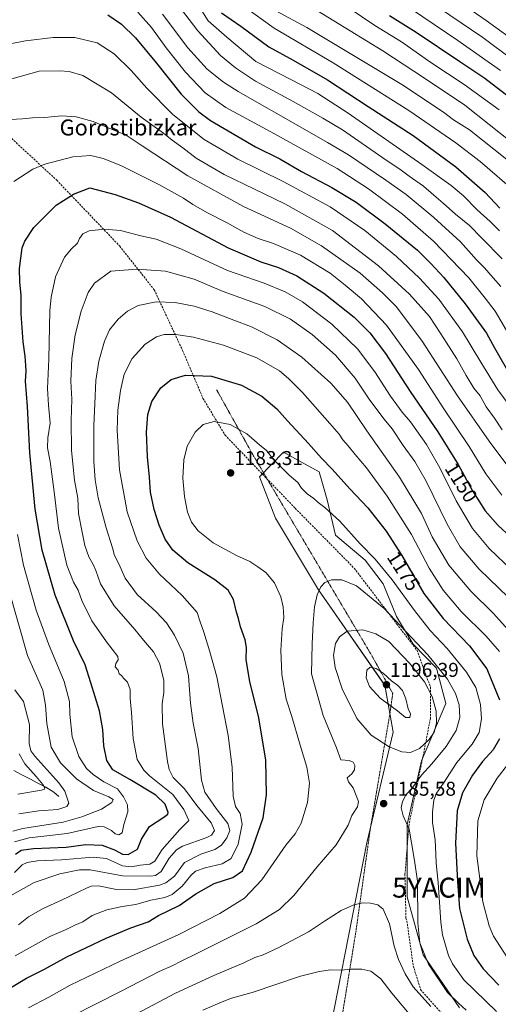
# Model space of a CAD drawing. Units: metres. Extents: x 623877 to 627314, y 4764255 to 4766630.
# Drawn here: x 626349 to 626589, y 4764881 to 4765374 of the extents above; entities that cross this region are included whole.
import ezdxf
from ezdxf.enums import TextEntityAlignment as Align

# ---------------------------------------------------------------- set-up
doc = ezdxf.new("R2010")
doc.units = ezdxf.units.M
doc.header["$MEASUREMENT"] = 0
doc.linetypes.add('TRAZOS', pattern=[0.75, 0.5, -0.25])
doc.linetypes.add('TRAZOSX2', pattern=[1.5, 1, -0.5])
doc.layers.get('0').update_dxf_attribs({"lineweight": 5})
for name, color, linetype, lineweight in [('Alambrada', 19, 'TRAZOS', 0), ('Arbolado forestal CxS', 92, 'Continuous', 0), ('Carátula', 7, 'Continuous', 5), ('Corriente natural lineal', 142, 'Continuous', 13), ('Curva de nivel maestra', 36, 'Continuous', 30), ('Curva de nivel normal', 36, 'Continuous', 0), ('Pastizal CxS', 92, 'Continuous', 0), ('Punto de cota en terreno', 7, 'Continuous', 0), ('Rótulo de curva de nivel directora', 19, 'Continuous', 0), ('Rótulo de punto de cota en terreno', 19, 'Continuous', 0), ('Senda', 19, 'TRAZOSX2', 0), ('Texto cartográfico', 19, 'Continuous', 0), ('Yacimiento arqueológico puntual', 7, 'Continuous', 0)]:
    doc.layers.add(name, color=color, linetype=linetype, lineweight=lineweight)
doc.styles.add('Arial', font='txt', dxfattribs={"height": 0.2})

# ---------------------------------------------------------------- blocks, each defined once
blk = doc.blocks.new('*U151')
at = {"layer": 'Arbolado forestal CxS', "color": 92, "linetype": 'Continuous', "lineweight": 0}
blk.add_polyline3d([(626569.6193, 4764879.2535, 1186.1676), (626551.4157, 4764905.6539, 1184.6493), (626543.3343, 4764934.7583, 1186.3284), (626543.3999, 4764970.9813, 1184.4993), (626550.5217, 4765002.8691, 1185.1635), (626562.7743, 4765031.6609, 1187.1216), (626558.0485, 4765049.3803, 1185.8128), (626546.4257, 4765061.2683, 1186.5309), (626537.9499, 4765075.1145, 1184.6928), (626531.3379, 4765091.5317, 1182.3424), (626522.2563, 4765103.4609, 1181.5948), (626507.4485, 4765115.9351, 1181.7728), (626503.3577, 4765133.6633, 1179.3568), (626499.3269, 4765147.5805, 1177.0743), (626490.3871, 4765152.5035, 1177.9912), (626482.6069, 4765156.7877, 1178.5304), (626481.3831, 4765157.4617, 1178.6528), (626469.5057, 4765145.1989, 1182.2655), (626477.4573, 4765124.3539, 1183.1882), (626498.9869, 4765088.4743, 1185.7733), (626532.1371, 4765040.7057, 1196.0703), (626536.3189, 4765017.2593, 1191.6625), (626523.2157, 4764961.7635, 1187.5332), (626499.6903, 4764841.9165, 1211.0713)], dxfattribs=at)
blk = doc.blocks.new('*U167')
at = {"layer": 'Curva de nivel normal', "color": 36, "linetype": 'Continuous', "lineweight": 0}
blk.add_polyline3d([(626404.7, 4764874.51, 1190), (626427.36, 4764886.6, 1190), (626446.49, 4764895.42, 1190), (626461.54, 4764901.69, 1190), (626467.16, 4764904.43, 1190), (626471.31, 4764905.76, 1190), (626479.06, 4764909.37, 1190), (626493.97, 4764917.31, 1190), (626501.94, 4764922.57, 1190), (626510.36, 4764927.92, 1190), (626516.7, 4764930.84, 1190), (626521.03, 4764931.71, 1190), (626525.03, 4764931.58, 1190), (626528.7, 4764930.72, 1190), (626531.33, 4764928.56, 1190), (626534.56, 4764921.26, 1190), (626536.92, 4764910.01, 1190), (626538.99, 4764903.38, 1190), (626542.44, 4764896.15, 1190), (626546.38, 4764889.76, 1190), (626555.27, 4764879.81, 1190)], dxfattribs=at)
blk = doc.blocks.new('*U170')
at = {"layer": 'Curva de nivel normal', "color": 36, "linetype": 'Continuous', "lineweight": 0}
blk.add_polyline3d([(626344.37, 4764935.12, 1160), (626356.66, 4764941.94, 1160), (626369.42, 4764946.36, 1160), (626379.3, 4764948.26, 1160), (626384.61, 4764948.36, 1160), (626400.89, 4764945.35, 1160), (626414.85, 4764945.06, 1160), (626417.38, 4764945.5, 1160), (626420.18, 4764947.49, 1160), (626424.18, 4764954.08, 1160), (626427.93, 4764958.32, 1160), (626430.94, 4764960.1, 1160), (626443.06, 4764964.42, 1160), (626445.36, 4764965.73, 1160), (626446.87, 4764968.08, 1160), (626445.19, 4764971.82, 1160), (626438.09, 4764980.54, 1160), (626431.83, 4764988.87, 1160), (626426.18, 4764994.56, 1160), (626424.14, 4764998.61, 1160), (626423.34, 4765002.51, 1160), (626420.87, 4765021.41, 1160), (626420.67, 4765031.5, 1160), (626421.58, 4765037.14, 1160), (626421.49, 4765043.25, 1160), (626419.44, 4765051.75, 1160), (626416.35, 4765057.45, 1160), (626411.4, 4765063.26, 1160), (626407.05, 4765068.62, 1160), (626396.74, 4765080.48, 1160), (626389.87, 4765091.56, 1160), (626387.47, 4765098.16, 1160), (626386.01, 4765101.55, 1160), (626383.92, 4765105.02, 1160), (626381.91, 4765110.79, 1160), (626380.69, 4765117.39, 1160), (626378.74, 4765126.77, 1160), (626378.47, 4765134.5, 1160), (626376.8, 4765143.5, 1160), (626375.3, 4765158.34, 1160), (626375.11, 4765173.4, 1160), (626375.44, 4765184.07, 1160), (626375.03, 4765193.07, 1160), (626375.4, 4765204.37, 1160), (626377.2, 4765216.29, 1160), (626380.07, 4765228.04, 1160), (626383.72, 4765237.4, 1160), (626386.88, 4765242.17, 1160), (626395.04, 4765248.12, 1160), (626408.06, 4765249.21, 1160), (626422.44, 4765248.21, 1160), (626436.79, 4765244.16, 1160), (626451.3, 4765238, 1160), (626472.04, 4765230.41, 1160), (626485, 4765224.04, 1160), (626495.79, 4765216.35, 1160), (626507.48, 4765206.14, 1160), (626517.28, 4765194.59, 1160), (626524.6, 4765183.51, 1160), (626531.86, 4765173.95, 1160), (626535.81, 4765169.19, 1160), (626541.32, 4765160.9, 1160), (626547.26, 4765152.85, 1160), (626552.83, 4765142.95, 1160), (626563.36, 4765121.44, 1160), (626569.88, 4765110.11, 1160), (626579.42, 4765098.87, 1160), (626594.02, 4765084.72, 1160)], dxfattribs=at)
blk = doc.blocks.new('*U178')
at = {"layer": 'Curva de nivel normal', "color": 36, "linetype": 'Continuous', "lineweight": 0}
blk.add_polyline3d([(626441.1, 4764878, 1195), (626450.7, 4764882.16, 1195), (626455.36, 4764884.06, 1195), (626465.7, 4764886.84, 1195), (626490.03, 4764894.98, 1195), (626499.38, 4764897.32, 1195), (626504.97, 4764898.14, 1195), (626510.28, 4764898.04, 1195), (626515.26, 4764898.52, 1195), (626520.7, 4764898.49, 1195), (626525.22, 4764897.5, 1195), (626530.12, 4764893.78, 1195), (626535.67, 4764886.51, 1195), (626546.84, 4764873.21, 1195)], dxfattribs=at)
blk = doc.blocks.new('5PATER')
at = {"layer": 'Carátula', "linetype": 'Continuous', "lineweight": 5}
h = blk.add_hatch(color=250, dxfattribs=at)
edge = h.paths.add_edge_path()
edge.add_ellipse((0, 0.01), major_axis=(-1.33, -1.34), ratio=0.999422, start_angle=0, end_angle=360)
blk = doc.blocks.new('*U233')
at = {"layer": 'Alambrada', "color": 19, "linetype": 'TRAZOS', "lineweight": 0}
blk.add_polyline3d([(626503.4601, 4764830.3901, 1213.1938), (626513.4601, 4764891.2901, 1196.3896), (626517.6901, 4764917.3301, 1191.8891), (626524.8701, 4764968.5601, 1186.4242), (626535.1001, 4765028.9101, 1194.577), (626536.1201, 4765036.7201, 1195.4569), (626525.5501, 4765055.7601, 1192.9609), (626500.1801, 4765098.5701, 1183.9559), (626466.0501, 4765156.3001, 1181.1391), (626447.9601, 4765188.7601, 1176.3216)], dxfattribs=at)
blk = doc.blocks.new('5YACIM')
blk.add_text('5YACIM', height=10).set_placement((0, 0), align=Align.MIDDLE_CENTER)

msp = doc.modelspace()

# ---------------------------------------------------------------- linework, layer by layer
at = {"layer": 'Arbolado forestal CxS', "color": 92, "linetype": 'Continuous', "lineweight": 0}
msp.add_polyline3d([(626569.62, 4764879.25, 1186.17), (626551.42, 4764905.65, 1184.65), (626543.33, 4764934.76, 1186.33), (626543.4, 4764970.98, 1184.5), (626550.52, 4765002.87, 1185.16), (626562.77, 4765031.66, 1187.12), (626558.05, 4765049.38, 1185.81), (626546.43, 4765061.27, 1186.53), (626537.95, 4765075.11, 1184.69), (626531.34, 4765091.53, 1182.34), (626522.26, 4765103.46, 1181.59), (626507.45, 4765115.94, 1181.77), (626503.36, 4765133.66, 1179.36), (626499.33, 4765147.58, 1177.07), (626490.39, 4765152.5, 1177.99), (626482.61, 4765156.79, 1178.53), (626481.38, 4765157.46, 1178.65), (626469.51, 4765145.2, 1182.27), (626477.46, 4765124.35, 1183.19), (626498.99, 4765088.47, 1185.77), (626532.14, 4765040.71, 1196.07), (626536.32, 4765017.26, 1191.66), (626523.22, 4764961.76, 1187.53), (626499.69, 4764841.92, 1211.07)], dxfattribs=at)
at = {"layer": 'Corriente natural lineal', "color": 142, "linetype": 'Continuous', "lineweight": 13}
msp.add_polyline3d([(626369, 4764985, 1132.37), (626366.51, 4764987.2, 1131.78), (626362.51, 4764989.68, 1131.9), (626358.49, 4764991.76, 1130.51), (626354.48, 4764993.84, 1128.05), (626350.47, 4764995.92, 1126.51), (626346.45, 4764997.99, 1124.79)], dxfattribs=at)
at = {"layer": 'Curva de nivel maestra', "color": 36, "linetype": 'Continuous', "lineweight": 30}
for points in [[(626393.57, 4765376.59, 1125), (626400.39, 4765371.84, 1125), (626407.32, 4765365.08, 1125), (626417.91, 4765352.37, 1125), (626430.28, 4765336.79, 1125), (626439.07, 4765328.01, 1125), (626444.96, 4765323.6, 1125), (626467.5, 4765310.34, 1125), (626479.67, 4765304.36, 1125), (626490.52, 4765298.1, 1125), (626505.72, 4765290.11, 1125), (626517.76, 4765282.66, 1125), (626532.34, 4765271.87, 1125), (626548.54, 4765258.58, 1125), (626555.2, 4765251.91, 1125), (626561.72, 4765244.89, 1125), (626572.46, 4765231.71, 1125), (626583.02, 4765217.11, 1125), (626587.12, 4765209.74, 1125), (626595.6, 4765194.94, 1125)], [(626450.43, 4765377.48, 1100), (626460.03, 4765370.89, 1100), (626474.03, 4765360.43, 1100), (626486.36, 4765353.88, 1100), (626503.4, 4765343.99, 1100), (626523.76, 4765330.58, 1100), (626546.36, 4765316, 1100), (626567.78, 4765300.33, 1100), (626582.35, 4765287.59, 1100), (626589.83, 4765279.69, 1100)], [(626534.52, 4765376.19, 1075), (626547.92, 4765367.9, 1075), (626569.66, 4765353.22, 1075), (626582.29, 4765344.86, 1075), (626596.7, 4765333.58, 1075)], [(626347.23, 4764956.08, 1150), (626350.1, 4764958.2, 1150), (626356.21, 4764959.04, 1150), (626372.56, 4764959.59, 1150), (626382.45, 4764961.04, 1150), (626390.61, 4764960.61, 1150), (626396.91, 4764958.37, 1150), (626400.76, 4764956.07, 1150), (626403.72, 4764955.91, 1150), (626408.27, 4764958.73, 1150), (626410.43, 4764963.74, 1150), (626414.38, 4764970.05, 1150), (626421.6, 4764974.64, 1150), (626423.59, 4764976.2, 1150), (626423.67, 4764977.09, 1150), (626422.18, 4764981.22, 1150), (626417.5, 4764985.63, 1150), (626404.58, 4764993.48, 1150), (626396.02, 4764998.4, 1150), (626393, 4765003.04, 1150), (626391.42, 4765010.46, 1150), (626391.02, 4765018.55, 1150), (626389.25, 4765027.98, 1150), (626385.01, 4765041.88, 1150), (626382.21, 4765050.9, 1150), (626376.24, 4765063.04, 1150), (626367.12, 4765085.89, 1150), (626360.59, 4765108.39, 1150), (626357.04, 4765128.9, 1150), (626354.48, 4765157.07, 1150), (626353.24, 4765180.4, 1150), (626352.29, 4765193.05, 1150), (626352.67, 4765198.01, 1150), (626352.44, 4765200.94, 1150), (626352.13, 4765205.61, 1150), (626351.11, 4765212.67, 1150), (626350.17, 4765226.75, 1150), (626350.17, 4765236.11, 1150), (626349.44, 4765242.57, 1150), (626349.22, 4765249.44, 1150), (626350.66, 4765259.88, 1150), (626351.92, 4765263.24, 1150), (626356.4, 4765269.99, 1150), (626367.55, 4765281.22, 1150), (626376.32, 4765286.78, 1150), (626384.47, 4765289.83, 1150), (626397.12, 4765286.6, 1150), (626408.88, 4765282.35, 1150), (626424.85, 4765275.16, 1150), (626453.78, 4765259.81, 1150), (626470.12, 4765252.82, 1150), (626478.99, 4765250.02, 1150), (626488.06, 4765245.76, 1150), (626501.56, 4765237.12, 1150), (626516.9, 4765225.06, 1150), (626524.73, 4765217.3, 1150), (626532.46, 4765206.83, 1150), (626544.83, 4765187.87, 1150), (626558.64, 4765167.68, 1150), (626568.92, 4765151.29, 1150), (626576.02, 4765138.06, 1150), (626582.46, 4765128.17, 1150), (626588.94, 4765120.81, 1150), (626595.03, 4765115.05, 1150)], [(626329.9, 4764880.42, 1175), (626352.83, 4764894.01, 1175), (626361.82, 4764898.52, 1175), (626373.03, 4764904.76, 1175), (626392.62, 4764914.1, 1175), (626405.03, 4764919.22, 1175), (626413.7, 4764922.31, 1175), (626418.92, 4764925.48, 1175), (626429.24, 4764930.51, 1175), (626437.51, 4764936.31, 1175), (626446.77, 4764941.46, 1175), (626456.03, 4764944.53, 1175), (626460.92, 4764947.74, 1175), (626465.26, 4764957.1, 1175), (626471.23, 4764974.41, 1175), (626472.97, 4764985.91, 1175), (626472.6, 4765003.4, 1175), (626468.91, 4765025.22, 1175), (626464.58, 4765042.41, 1175), (626462.71, 4765053.57, 1175), (626462.85, 4765059.73, 1175), (626462.2, 4765063.48, 1175), (626459.96, 4765070.06, 1175), (626458.97, 4765074.2, 1175), (626457.86, 4765077.42, 1175), (626456.39, 4765083.73, 1175), (626453.68, 4765088.43, 1175), (626447.08, 4765093.61, 1175), (626433.55, 4765102.14, 1175), (626426.1, 4765108.36, 1175), (626422.26, 4765113.92, 1175), (626419.15, 4765120.88, 1175), (626416.66, 4765128.73, 1175), (626414.9, 4765137.43, 1175), (626414.32, 4765144.99, 1175), (626413.38, 4765155.07, 1175), (626412.84, 4765167.47, 1175), (626413.55, 4765176.36, 1175), (626415.47, 4765182.81, 1175), (626419.96, 4765189.67, 1175), (626425.19, 4765193.81, 1175), (626432.36, 4765196.02, 1175), (626445.46, 4765195.58, 1175), (626460.36, 4765191.08, 1175), (626470.55, 4765185.58, 1175), (626478.1, 4765179.14, 1175), (626483.48, 4765173.1, 1175), (626494.02, 4765161.76, 1175), (626500.49, 4765154.45, 1175), (626505.88, 4765148.94, 1175), (626514.71, 4765139.16, 1175), (626523.6, 4765129.66, 1175), (626532.87, 4765117.85, 1175), (626540.68, 4765105.8, 1175), (626551.76, 4765086.74, 1175), (626561.42, 4765074.12, 1175), (626574.49, 4765060.52, 1175), (626583.29, 4765048.99, 1175), (626589.56, 4765033.49, 1175)], [(626589.54, 4765013.88, 1175), (626586.44, 4765008.48, 1175), (626581.16, 4765002.49, 1175), (626576.1, 4764995.74, 1175), (626571.06, 4764986.94, 1175), (626568.41, 4764977.88, 1175), (626567.61, 4764961.69, 1175), (626568.54, 4764942.43, 1175), (626569.56, 4764928.9, 1175), (626573.45, 4764913.56, 1175), (626576.73, 4764905.44, 1175), (626581.4, 4764898.8, 1175), (626589.28, 4764890.46, 1175)]]:
    msp.add_polyline3d(points, dxfattribs=at)
at = {"layer": 'Curva de nivel normal', "color": 36, "linetype": 'Continuous', "lineweight": 0}
for points in [[(626543.03, 4765401.32, 1060), (626582.98, 4765373.62, 1060), (626600.36, 4765360.93, 1060)], [(626542.57, 4765391.59, 1065), (626581.29, 4765365.09, 1065), (626596.4, 4765353.84, 1065)], [(626539.3, 4765383.53, 1070), (626568.69, 4765363.62, 1070), (626590.02, 4765348.65, 1070)], [(626428.24, 4765382.06, 1110), (626438.52, 4765368.42, 1110), (626449.96, 4765356.14, 1110), (626457.38, 4765349.93, 1110), (626467.37, 4765343.36, 1110), (626486.29, 4765333.18, 1110), (626501.1, 4765324.83, 1110), (626511, 4765318.88, 1110), (626531.26, 4765304.87, 1110), (626540.41, 4765298.77, 1110), (626544.3, 4765295.74, 1110), (626551.57, 4765290.66, 1110), (626556.66, 4765286.12, 1110), (626561.43, 4765282.13, 1110), (626567.63, 4765276.66, 1110), (626574.62, 4765270.96, 1110), (626580.75, 4765264.66, 1110), (626590.85, 4765254.36, 1110)], [(626439.79, 4765379.82, 1105), (626443.74, 4765373.54, 1105), (626453.05, 4765365.3, 1105), (626467.55, 4765353.12, 1105), (626485.46, 4765343.93, 1105), (626498.6, 4765337.18, 1105), (626513.85, 4765327.21, 1105), (626550.68, 4765301.54, 1105), (626565.32, 4765290.96, 1105), (626571.6, 4765285.79, 1105), (626578.45, 4765278.79, 1105), (626584.86, 4765272.97, 1105), (626589.51, 4765268.28, 1105)], [(626461.94, 4765380.48, 1095), (626476.83, 4765369.78, 1095), (626506.35, 4765352.53, 1095), (626544.23, 4765328.59, 1095), (626567.78, 4765312.38, 1095), (626579.9, 4765303.09, 1095), (626598.05, 4765287.3, 1095)], [(626477.55, 4765378.58, 1090), (626493.2, 4765370.22, 1090), (626540.64, 4765341.57, 1090), (626561.49, 4765327.79, 1090), (626566.63, 4765323.89, 1090), (626574.49, 4765318.85, 1090), (626593.25, 4765304.01, 1090)], [(626498.55, 4765378.55, 1085), (626531.22, 4765358.46, 1085), (626552.12, 4765344.78, 1085), (626572.26, 4765331.24, 1085), (626596.68, 4765311.92, 1085)], [(626513.81, 4765380.17, 1080), (626527.11, 4765371.14, 1080), (626540.6, 4765362.96, 1080), (626555.29, 4765352.65, 1080), (626571.94, 4765341.63, 1080), (626589.46, 4765329.02, 1080)], [(626408.55, 4765377.9, 1120), (626415.34, 4765370.18, 1120), (626422.7, 4765359.97, 1120), (626432.35, 4765347.86, 1120), (626442.16, 4765337.41, 1120), (626452.55, 4765330.16, 1120), (626475.18, 4765317.95, 1120), (626495.57, 4765306.49, 1120), (626508.36, 4765299.49, 1120), (626523.95, 4765289.34, 1120), (626541.04, 4765276.72, 1120), (626556.62, 4765263.09, 1120), (626574.32, 4765244.8, 1120), (626582.45, 4765234.62, 1120), (626587.45, 4765228.02, 1120), (626593.12, 4765218.48, 1120)], [(626420.82, 4765376.85, 1115), (626433.48, 4765359.98, 1115), (626443.29, 4765349.24, 1115), (626451.4, 4765342.73, 1115), (626458.75, 4765338.04, 1115), (626490.92, 4765319.79, 1115), (626503.46, 4765312.52, 1115), (626513.98, 4765306.37, 1115), (626532.63, 4765293.64, 1115), (626542.84, 4765286.51, 1115), (626556.69, 4765275, 1115), (626570.02, 4765262.79, 1115), (626578.15, 4765253.75, 1115), (626582.03, 4765249.74, 1115), (626586.34, 4765244.73, 1115), (626590.27, 4765240.4, 1115)], [(626337.58, 4765360.61, 1130), (626352.21, 4765363.43, 1130), (626366.13, 4765365.11, 1130), (626376.91, 4765365.16, 1130), (626388.12, 4765362.44, 1130), (626396.62, 4765356.91, 1130), (626405.2, 4765348.69, 1130), (626413.02, 4765339.8, 1130), (626426.06, 4765326.64, 1130), (626441.77, 4765314.02, 1130), (626458.64, 4765304.17, 1130), (626481.31, 4765293.04, 1130), (626504.81, 4765280.35, 1130), (626522.1, 4765268.53, 1130), (626538, 4765255.42, 1130), (626549.62, 4765244.68, 1130), (626559.2, 4765234.07, 1130), (626571.04, 4765217.74, 1130), (626580.25, 4765202.62, 1130), (626588.84, 4765188.7, 1130), (626597.78, 4765176.52, 1130)], [(626331.64, 4765340.63, 1135), (626359.04, 4765348.28, 1135), (626369.33, 4765348.49, 1135), (626374.11, 4765348.07, 1135), (626381.03, 4765346.11, 1135), (626395.3, 4765337.44, 1135), (626410.17, 4765325.2, 1135), (626421.32, 4765317.3, 1135), (626425.7, 4765313.82, 1135), (626431.03, 4765309.9, 1135), (626437.7, 4765304.75, 1135), (626451.71, 4765296.57, 1135), (626482.03, 4765281.92, 1135), (626506.03, 4765268.45, 1135), (626529.05, 4765250.89, 1135), (626544.57, 4765236.62, 1135), (626554.58, 4765225.39, 1135), (626560.21, 4765216.78, 1135), (626568.24, 4765204.28, 1135), (626572.84, 4765195.92, 1135), (626576.78, 4765189.53, 1135), (626579.92, 4765185.72, 1135), (626582.96, 4765180.18, 1135), (626587.11, 4765174.5, 1135), (626591.01, 4765168.66, 1135)], [(626344.72, 4765324.06, 1140), (626350.79, 4765324.4, 1140), (626355.83, 4765324.9, 1140), (626361.82, 4765325.14, 1140), (626370.37, 4765325.92, 1140), (626377.56, 4765325.4, 1140), (626386.22, 4765323.12, 1140), (626395.28, 4765319.3, 1140), (626402.61, 4765316.3, 1140), (626410.7, 4765310.84, 1140), (626433.52, 4765295.93, 1140), (626461.37, 4765280.54, 1140), (626485.03, 4765269.63, 1140), (626500.47, 4765260.87, 1140), (626519.83, 4765247.13, 1140), (626531.02, 4765237.31, 1140), (626538.04, 4765230.29, 1140), (626550.95, 4765213.04, 1140), (626568.58, 4765185.62, 1140), (626584.49, 4765162.94, 1140), (626596.33, 4765147.21, 1140)], [(626346.44, 4765293.01, 1145), (626356.01, 4765299.16, 1145), (626361.87, 4765301.74, 1145), (626375.96, 4765305.37, 1145), (626385.04, 4765306.09, 1145), (626391.12, 4765304.59, 1145), (626399.93, 4765301.12, 1145), (626419.03, 4765291.5, 1145), (626431.36, 4765284.74, 1145), (626436.03, 4765281.57, 1145), (626443.36, 4765277.28, 1145), (626452.86, 4765272.45, 1145), (626461.65, 4765267.7, 1145), (626468.74, 4765264.51, 1145), (626476.42, 4765262.02, 1145), (626489.99, 4765256.08, 1145), (626504.76, 4765247.13, 1145), (626512.39, 4765241.1, 1145), (626520.57, 4765234.27, 1145), (626532.98, 4765221.02, 1145), (626549.01, 4765198.9, 1145), (626561.66, 4765179.12, 1145), (626574.37, 4765160.26, 1145), (626582.77, 4765146.7, 1145), (626590.69, 4765135.97, 1145)], [(626346.84, 4764946.96, 1155), (626350.64, 4764950.78, 1155), (626353.12, 4764952.06, 1155), (626358.31, 4764952.82, 1155), (626370.37, 4764953.33, 1155), (626386.09, 4764954.7, 1155), (626392.75, 4764953.91, 1155), (626400.83, 4764950.39, 1155), (626405.29, 4764949.76, 1155), (626409.66, 4764950.65, 1155), (626414.44, 4764951.1, 1155), (626417.03, 4764952.67, 1155), (626420.63, 4764958.46, 1155), (626429.5, 4764968.52, 1155), (626434.02, 4764973.08, 1155), (626431.56, 4764978.58, 1155), (626426.04, 4764986.01, 1155), (626414.35, 4764995.4, 1155), (626411.51, 4764998.2, 1155), (626408.25, 4765003.63, 1155), (626406.11, 4765014.16, 1155), (626405.27, 4765027.1, 1155), (626404.63, 4765034.14, 1155), (626404.73, 4765038.56, 1155), (626403.33, 4765042.37, 1155), (626401.34, 4765044.37, 1155), (626400.29, 4765045.65, 1155), (626399.17, 4765046.53, 1155), (626398.64, 4765048.33, 1155), (626397.21, 4765050.04, 1155), (626397.53, 4765051.56, 1155), (626398.67, 4765053.56, 1155), (626398.49, 4765055.11, 1155), (626392.9, 4765062.46, 1155), (626385.5, 4765072.96, 1155), (626380.5, 4765083.14, 1155), (626378.57, 4765088.29, 1155), (626376.26, 4765092.32, 1155), (626372.9, 4765100.92, 1155), (626368.8, 4765119.49, 1155), (626366.68, 4765137.7, 1155), (626365.4, 4765146.46, 1155), (626364.61, 4765152.76, 1155), (626363.3, 4765159.69, 1155), (626363.39, 4765164.63, 1155), (626364.64, 4765172, 1155), (626363.79, 4765180.98, 1155), (626363.36, 4765189.38, 1155), (626363.91, 4765204.14, 1155), (626364.38, 4765228.24, 1155), (626365.04, 4765235.04, 1155), (626367.33, 4765245.36, 1155), (626371.84, 4765255.23, 1155), (626375.24, 4765259.38, 1155), (626378.37, 4765262.08, 1155), (626379.37, 4765264.47, 1155), (626381.04, 4765266.81, 1155), (626384.22, 4765268.26, 1155), (626391.75, 4765269.18, 1155), (626399.88, 4765268.49, 1155), (626410.04, 4765265.9, 1155), (626417.74, 4765264.08, 1155), (626430.04, 4765259.33, 1155), (626453.36, 4765248.51, 1155), (626471.7, 4765242.06, 1155), (626482.36, 4765237.82, 1155), (626490.91, 4765232.72, 1155), (626505.61, 4765221.62, 1155), (626518.48, 4765209.19, 1155), (626527.11, 4765197.8, 1155), (626535, 4765185.49, 1155), (626540.84, 4765177.48, 1155), (626545.04, 4765172.74, 1155), (626548.12, 4765168.09, 1155), (626553.03, 4765161.3, 1155), (626559.71, 4765149.62, 1155), (626567.88, 4765133.06, 1155), (626576.01, 4765119.24, 1155), (626584.45, 4765109.26, 1155), (626599.71, 4765094.55, 1155)], [(626348.71, 4764920.8, 1165), (626353.71, 4764924.7, 1165), (626361.04, 4764928.86, 1165), (626370.37, 4764933.14, 1165), (626382.76, 4764939.18, 1165), (626385.18, 4764940.16, 1165), (626388.84, 4764940.23, 1165), (626397.75, 4764938.46, 1165), (626406.23, 4764938.26, 1165), (626419.3, 4764940.58, 1165), (626422.58, 4764941.79, 1165), (626426.86, 4764945.11, 1165), (626431.96, 4764951.92, 1165), (626440.06, 4764956.12, 1165), (626447.02, 4764958.41, 1165), (626450.39, 4764960.74, 1165), (626453.06, 4764964.38, 1165), (626454.6, 4764967.96, 1165), (626453.63, 4764971.47, 1165), (626447.68, 4764979.1, 1165), (626442.08, 4764987.12, 1165), (626440.44, 4764993.16, 1165), (626438.77, 4765009.01, 1165), (626436.19, 4765021.74, 1165), (626434.85, 4765031.73, 1165), (626433.86, 4765045.49, 1165), (626431.21, 4765056.77, 1165), (626426.87, 4765065.83, 1165), (626422.85, 4765072.08, 1165), (626417.72, 4765077.45, 1165), (626408.22, 4765086.16, 1165), (626402.09, 4765094.4, 1165), (626398.97, 4765101.57, 1165), (626396.87, 4765105.66, 1165), (626395.85, 4765109.6, 1165), (626392.63, 4765119.59, 1165), (626388.67, 4765134.6, 1165), (626387.1, 4765143.58, 1165), (626386.49, 4765152.76, 1165), (626386.49, 4765170.83, 1165), (626387.02, 4765181.62, 1165), (626387.44, 4765193.4, 1165), (626388.91, 4765203.07, 1165), (626391.75, 4765213.07, 1165), (626394.39, 4765218.73, 1165), (626398.63, 4765224.07, 1165), (626403.33, 4765228.18, 1165), (626408.68, 4765230.98, 1165), (626417.72, 4765232.82, 1165), (626427.18, 4765232.52, 1165), (626436.7, 4765230.63, 1165), (626445.79, 4765227.85, 1165), (626456.56, 4765223.59, 1165), (626465.4, 4765220.29, 1165), (626478.24, 4765213.68, 1165), (626490.61, 4765205.13, 1165), (626505.22, 4765191.96, 1165), (626513.41, 4765182.46, 1165), (626523.09, 4765168.18, 1165), (626539.49, 4765145.03, 1165), (626550.48, 4765126.72, 1165), (626555.9, 4765115.16, 1165), (626564.15, 4765100.92, 1165), (626575.16, 4765087.84, 1165), (626586.6, 4765076.64, 1165), (626595.48, 4765066.78, 1165)], [(626347.08, 4764905.19, 1170), (626364.38, 4764914.86, 1170), (626372.71, 4764918.41, 1170), (626377.04, 4764920.63, 1170), (626381.04, 4764922.3, 1170), (626385.71, 4764925.5, 1170), (626393.04, 4764928.34, 1170), (626400.72, 4764929.94, 1170), (626407.43, 4764930.95, 1170), (626415.05, 4764933.17, 1170), (626422.03, 4764934.52, 1170), (626425.7, 4764935.98, 1170), (626430.79, 4764940.09, 1170), (626435.08, 4764945.47, 1170), (626437.46, 4764947.61, 1170), (626442.21, 4764949.28, 1170), (626450.74, 4764951.36, 1170), (626455.2, 4764954.04, 1170), (626458.72, 4764961.23, 1170), (626460.68, 4764971.24, 1170), (626459.69, 4764976.44, 1170), (626457.34, 4764980.04, 1170), (626456.26, 4764985.23, 1170), (626455.82, 4764999.72, 1170), (626453.71, 4765015.61, 1170), (626448.07, 4765044.9, 1170), (626444.52, 4765057.51, 1170), (626441.61, 4765067.33, 1170), (626439.7, 4765072.47, 1170), (626438.19, 4765077.19, 1170), (626430.76, 4765085.71, 1170), (626419.33, 4765096.46, 1170), (626412.7, 4765104.46, 1170), (626408.25, 4765113.05, 1170), (626403.24, 4765127.68, 1170), (626399.26, 4765148.56, 1170), (626398.12, 4765168.54, 1170), (626398.49, 4765178.52, 1170), (626399.81, 4765188.44, 1170), (626401.74, 4765196.52, 1170), (626405.64, 4765204.4, 1170), (626412.24, 4765211.61, 1170), (626417.78, 4765215.24, 1170), (626421.63, 4765216.4, 1170), (626427.6, 4765216.5, 1170), (626436.42, 4765215, 1170), (626451.36, 4765211, 1170), (626468.03, 4765204.77, 1170), (626479.42, 4765198.27, 1170), (626483.88, 4765194.43, 1170), (626491.03, 4765187.33, 1170), (626504.67, 4765171.77, 1170), (626509.36, 4765166.5, 1170), (626511.21, 4765163.61, 1170), (626513.84, 4765160.71, 1170), (626517.32, 4765156.36, 1170), (626522.98, 4765149.68, 1170), (626533.4, 4765135.44, 1170), (626545.47, 4765116.18, 1170), (626554.4, 4765099.44, 1170), (626561.35, 4765088.39, 1170), (626570.32, 4765077.7, 1170), (626582.9, 4765065.27, 1170), (626589.59, 4765057.65, 1170)], [(626353.8, 4764879.11, 1180), (626363.98, 4764884.5, 1180), (626374.58, 4764890.46, 1180), (626399.7, 4764902.53, 1180), (626429.03, 4764915.91, 1180), (626449.65, 4764926.4, 1180), (626461.84, 4764934.14, 1180), (626470.62, 4764943.37, 1180), (626482.59, 4764960.64, 1180), (626487.21, 4764966.38, 1180), (626490.37, 4764971.65, 1180), (626493.54, 4764982.08, 1180), (626494.46, 4764991.74, 1180), (626493.13, 4764999.74, 1180), (626489.74, 4765010.81, 1180), (626485.68, 4765025.05, 1180), (626482.86, 4765033.7, 1180), (626480.6, 4765046.07, 1180), (626480.19, 4765058.36, 1180), (626480.86, 4765068.93, 1180), (626481.58, 4765074.7, 1180), (626481.29, 4765080.07, 1180), (626480.13, 4765085.07, 1180), (626476.87, 4765091.97, 1180), (626472.57, 4765097.27, 1180), (626468.59, 4765100.06, 1180), (626464.67, 4765102.76, 1180), (626457.9, 4765105.73, 1180), (626446.15, 4765112.12, 1180), (626438.69, 4765118.07, 1180), (626435.39, 4765122.48, 1180), (626433.46, 4765127.47, 1180), (626431.81, 4765135.21, 1180), (626431.1, 4765144.5, 1180), (626431.59, 4765153.67, 1180), (626433.26, 4765160.49, 1180), (626437.22, 4765167.53, 1180), (626441.27, 4765171.36, 1180), (626446.66, 4765172.89, 1180), (626454.67, 4765171.38, 1180), (626463.14, 4765166.68, 1180), (626469.45, 4765161.21, 1180), (626472.86, 4765158.37, 1180), (626476.42, 4765153.86, 1180), (626484.25, 4765146.04, 1180), (626488.64, 4765142.34, 1180), (626490.45, 4765139.46, 1180), (626493.28, 4765136.57, 1180), (626496.62, 4765134.31, 1180), (626498.83, 4765132.2, 1180), (626502.14, 4765129.84, 1180), (626509.59, 4765122.96, 1180), (626519.85, 4765111.56, 1180), (626527.36, 4765103.86, 1180), (626535.87, 4765093.57, 1180), (626546.97, 4765078.14, 1180), (626554.94, 4765068.14, 1180), (626563.38, 4765059.08, 1180), (626573.04, 4765047.26, 1180), (626577.76, 4765039.62, 1180), (626580.14, 4765031.04, 1180), (626580.64, 4765023.98, 1180), (626579.48, 4765017.02, 1180), (626575.96, 4765011.29, 1180), (626568.28, 4765002.05, 1180), (626561.63, 4764991.74, 1180), (626558.12, 4764986.69, 1180), (626556.75, 4764983.21, 1180), (626555.99, 4764977.16, 1180), (626556.11, 4764972.02, 1180), (626557.3, 4764963.34, 1180), (626557.78, 4764956.08, 1180), (626557.85, 4764951.58, 1180), (626558.95, 4764941.92, 1180), (626560.16, 4764922.11, 1180), (626561.09, 4764915.81, 1180), (626564.06, 4764905.41, 1180), (626566.08, 4764901.18, 1180), (626571.78, 4764893.23, 1180), (626588.07, 4764877.3, 1180)], [(626346.68, 4764962.3, 1145), (626354.16, 4764964.3, 1145), (626373.07, 4764966.45, 1145), (626388.59, 4764969.96, 1145), (626391.71, 4764969.8, 1145), (626395.34, 4764968, 1145), (626397.23, 4764966.26, 1145), (626399.04, 4764965.77, 1145), (626400.71, 4764966.81, 1145), (626401.55, 4764971.04, 1145), (626403.46, 4764977.41, 1145), (626403.41, 4764980.85, 1145), (626401.27, 4764984.92, 1145), (626398.41, 4764988.87, 1145), (626391.56, 4764992.46, 1145), (626386.08, 4764996.08, 1145), (626382.83, 4764999.12, 1145), (626379.03, 4765005.09, 1145), (626375.69, 4765014.96, 1145), (626374.55, 4765026.22, 1145), (626374.33, 4765032.69, 1145), (626371.66, 4765042.67, 1145), (626363.77, 4765061.42, 1145), (626357.6, 4765078.4, 1145), (626353.67, 4765092.48, 1145), (626351.24, 4765100.89, 1145), (626348.28, 4765116.31, 1145)], [(626363.66, 4764868.96, 1185), (626399.85, 4764887.33, 1185), (626419.27, 4764897.44, 1185), (626426.06, 4764900.45, 1185), (626429.83, 4764902.44, 1185), (626437.75, 4764906.17, 1185), (626455.03, 4764914.96, 1185), (626467.7, 4764921.28, 1185), (626479.36, 4764928.51, 1185), (626486.7, 4764935.41, 1185), (626498.23, 4764949.84, 1185), (626507.79, 4764960.88, 1185), (626513.74, 4764970.7, 1185), (626515.67, 4764975.49, 1185), (626518.46, 4764979.94, 1185), (626519.02, 4764982.56, 1185), (626516.34, 4764989.44, 1185), (626513.96, 4764992.34, 1185), (626513.4, 4764994.41, 1185), (626515.69, 4764996.41, 1185), (626517.03, 4764998.46, 1185), (626517.17, 4765000.61, 1185), (626516.4, 4765002.28, 1185), (626514.28, 4765003.04, 1185), (626510.11, 4765003.32, 1185), (626507.97, 4765009.35, 1185), (626501.36, 4765025.56, 1185), (626495.52, 4765046.4, 1185), (626495.79, 4765061.55, 1185), (626496.3, 4765072.07, 1185), (626497.02, 4765080.07, 1185), (626498.3, 4765086.07, 1185), (626500.1, 4765090.07, 1185), (626502.12, 4765092.28, 1185), (626505.42, 4765093.51, 1185), (626510.66, 4765093.48, 1185), (626517.97, 4765090.6, 1185), (626531.88, 4765079.14, 1185), (626553.69, 4765056.06, 1185), (626563.53, 4765043.75, 1185), (626567.57, 4765036.68, 1185), (626569.48, 4765030.88, 1185), (626569.7, 4765024.52, 1185), (626567.98, 4765018.07, 1185), (626562.89, 4765010.07, 1185), (626555.71, 4765001.39, 1185), (626550.5, 4764995.64, 1185), (626545.64, 4764989.02, 1185), (626542.94, 4764985.98, 1185), (626540.98, 4764982.58, 1185), (626540.29, 4764979.39, 1185), (626541.33, 4764975.38, 1185), (626544.35, 4764968.73, 1185), (626545.47, 4764961.85, 1185), (626546.99, 4764953.04, 1185), (626548.58, 4764942.63, 1185), (626548.68, 4764921.73, 1185), (626549.67, 4764911.79, 1185), (626554.07, 4764901.08, 1185), (626563.51, 4764886.85, 1185), (626569, 4764881.56, 1185), (626572.89, 4764877.96, 1185)], [(626345.86, 4764967.61, 1140), (626350.9, 4764968.96, 1140), (626371.09, 4764972.13, 1140), (626380.43, 4764974.81, 1140), (626390.25, 4764978.74, 1140), (626395.5, 4764982.02, 1140), (626396.09, 4764983.53, 1140), (626393.94, 4764984.8, 1140), (626386.32, 4764987.98, 1140), (626377.79, 4764993.83, 1140), (626369.73, 4765001.82, 1140), (626365.11, 4765009.72, 1140), (626362.9, 4765021.58, 1140), (626362.29, 4765030.8, 1140), (626360.96, 4765038.32, 1140), (626353.33, 4765055.67, 1140), (626343.89, 4765088.47, 1140)], [(626545.08, 4765007.14, 1190), (626549.56, 4765009.09, 1190), (626554.41, 4765013.58, 1190), (626556.89, 4765017.25, 1190), (626557.99, 4765021.79, 1190), (626557.8, 4765027.83, 1190), (626555.9, 4765035.16, 1190), (626552.07, 4765042.45, 1190), (626544.49, 4765051.81, 1190), (626534.22, 4765062.67, 1190), (626527.73, 4765066.57, 1190), (626521.15, 4765068.52, 1190), (626513.36, 4765067.8, 1190), (626509.43, 4765065.07, 1190), (626507.48, 4765061.69, 1190), (626506.52, 4765055.85, 1190), (626507.29, 4765049.6, 1190), (626510.87, 4765039.02, 1190), (626518.24, 4765024.14, 1190), (626525.29, 4765015.8, 1190), (626534.27, 4765009.92, 1190), (626540.7, 4765007.35, 1190), (626545.08, 4765007.14, 1190)], [(626542.55, 4765024.57, 1195), (626544.66, 4765024.59, 1195), (626545, 4765026.38, 1195), (626543.92, 4765029.02, 1195), (626542.66, 4765033.88, 1195), (626541, 4765038.1, 1195), (626538.74, 4765040.67, 1195), (626535.5, 4765042.92, 1195), (626531.35, 4765046.72, 1195), (626527.8, 4765049.08, 1195), (626524.92, 4765049.88, 1195), (626523.23, 4765048.38, 1195), (626522.89, 4765044.49, 1195), (626524.58, 4765040.07, 1195), (626529.78, 4765034.22, 1195), (626538.52, 4765027.95, 1195), (626542.55, 4765024.57, 1195)], [(626348.85, 4764976.34, 1135), (626358.89, 4764977.9, 1135), (626368.46, 4764978.46, 1135), (626372.96, 4764980.03, 1135), (626373.89, 4764981.73, 1135), (626371.96, 4764987.65, 1135), (626369.02, 4764991.8, 1135), (626356.91, 4765005.2, 1135), (626354.87, 4765007.84, 1135), (626354.08, 4765011.59, 1135), (626354.21, 4765021.04, 1135), (626351.25, 4765032.68, 1135), (626346.91, 4765038.5, 1135)], [(626348.38, 4764986.23, 1130), (626360.22, 4764988.22, 1130), (626361.84, 4764988.63, 1130), (626361.99, 4764989.35, 1130), (626360.96, 4764991.11, 1130), (626357.64, 4764995.05, 1130), (626351.89, 4765001.42, 1130), (626349.15, 4765006.33, 1130)], [(626593.65, 4765000.94, 1170), (626588.42, 4764994.22, 1170), (626581.85, 4764983.28, 1170), (626578.71, 4764972.81, 1170), (626578.23, 4764955.36, 1170), (626581.29, 4764932.33, 1170), (626584.38, 4764920.24, 1170), (626586.54, 4764915.08, 1170), (626595.1, 4764901.93, 1170)]]:
    msp.add_polyline3d(points, dxfattribs=at)
at = {"layer": 'Pastizal CxS', "color": 92, "linetype": 'Continuous', "lineweight": 0}
for points in [[(626499.69, 4764841.92, 1211.07), (626523.22, 4764961.76, 1187.53), (626536.32, 4765017.26, 1191.66), (626532.14, 4765040.71, 1196.07), (626498.99, 4765088.47, 1185.77), (626477.46, 4765124.35, 1183.19), (626469.51, 4765145.2, 1182.27), (626481.38, 4765157.46, 1178.65), (626482.61, 4765156.79, 1178.53), (626490.39, 4765152.5, 1177.99), (626499.33, 4765147.58, 1177.07), (626503.36, 4765133.66, 1179.36), (626507.45, 4765115.94, 1181.77), (626522.26, 4765103.46, 1181.59), (626531.34, 4765091.53, 1182.34), (626537.95, 4765075.11, 1184.69), (626546.43, 4765061.27, 1186.53), (626558.05, 4765049.38, 1185.81), (626562.77, 4765031.66, 1187.12), (626550.52, 4765002.87, 1185.16), (626543.4, 4764970.98, 1184.5), (626543.33, 4764934.76, 1186.33), (626551.42, 4764905.65, 1184.65), (626569.62, 4764879.25, 1186.17)], [(626569.62, 4764879.25, 1186.17), (626551.42, 4764905.65, 1184.65), (626543.33, 4764934.76, 1186.33), (626543.4, 4764970.98, 1184.5), (626550.52, 4765002.87, 1185.16), (626562.77, 4765031.66, 1187.12), (626558.05, 4765049.38, 1185.81), (626546.43, 4765061.27, 1186.53), (626537.95, 4765075.11, 1184.69), (626531.34, 4765091.53, 1182.34), (626522.26, 4765103.46, 1181.59), (626507.45, 4765115.94, 1181.77), (626503.36, 4765133.66, 1179.36), (626499.33, 4765147.58, 1177.07), (626490.39, 4765152.5, 1177.99), (626482.61, 4765156.79, 1178.53), (626481.38, 4765157.46, 1178.65), (626469.51, 4765145.2, 1182.27), (626477.46, 4765124.35, 1183.19), (626498.99, 4765088.47, 1185.77), (626532.14, 4765040.71, 1196.07), (626536.32, 4765017.26, 1191.66), (626523.22, 4764961.76, 1187.53), (626499.69, 4764841.92, 1211.07)]]:
    msp.add_polyline3d(points, dxfattribs=at)
at = {"layer": 'Senda', "color": 19, "linetype": 'TRAZOSX2', "lineweight": 0}
msp.add_lwpolyline([(626247.31, 4765386.47), (626270.46, 4765363.85), (626303.78, 4765341.49), (626339.9, 4765319.64), (626367.88, 4765293.71), (626399.42, 4765260.68), (626416.72, 4765238.82), (626430.96, 4765208.33), (626441.13, 4765184.44), (626452.21, 4765166.01), (626487.31, 4765129.39), (626516.82, 4765099.38), (626538.18, 4765071.41), (626548.36, 4765058.19), (626554.97, 4765039.88), (626554.97, 4765024.11), (626552.43, 4765010.89), (626544.29, 4764970.97), (626542.25, 4764946.05), (626542.76, 4764924.18), (626543.25, 4764922.55), (626546.39, 4764900.24), (626550.1, 4764888.33), (626560.42, 4764876.69)], dxfattribs=at)

# ---------------------------------------------------------------- block references
at = {"layer": 'Alambrada', "color": 19, "linetype": 'TRAZOS', "lineweight": 0}
msp.add_blockref('*U233', (0, 0), dxfattribs=at)
at = {"layer": 'Arbolado forestal CxS', "color": 92, "linetype": 'Continuous', "lineweight": 0}
msp.add_blockref('*U151', (0, 0), dxfattribs=at)
at = {"layer": 'Curva de nivel normal', "color": 36, "linetype": 'Continuous', "lineweight": 0}
for name in ['*U170', '*U167', '*U178']:
    msp.add_blockref(name, (0, 0), dxfattribs=at)
at = {"layer": 'Punto de cota en terreno', "linetype": 'Continuous', "lineweight": 0}
for p in [(626454.98, 4765147.09, 1183.31), (626533, 4765041, 1196.39), (626531.59, 4764981.47, 1185.58)]:
    msp.add_blockref('5PATER', p, dxfattribs=at)
at = {"layer": 'Yacimiento arqueológico puntual', "linetype": 'Continuous', "lineweight": 0}
msp.add_blockref('5YACIM', (626559.31, 4764939.38, 1180.1), dxfattribs=at)

# ---------------------------------------------------------------- texts
at = {"layer": 'Rótulo de curva de nivel directora', "color": 19, "linetype": 'Continuous', "lineweight": 0, "style": 'Arial'}
for s, rotation, p in [('1150', -57.9035, (626570.41, 4765142.28)), ('1175', -57.0514, (626541.58, 4765097.92))]:
    msp.add_text(s, height=7, rotation=rotation, dxfattribs=at).set_placement(p, align=Align.MIDDLE_CENTER)
at = {"layer": 'Rótulo de punto de cota en terreno', "color": 19, "linetype": 'Continuous', "lineweight": 0, "style": 'Arial'}
for s, p in [('1183,31', (626456.74, 4765148.85)), ('1196,39', (626534.76, 4765042.76)), ('1185,58', (626533.35, 4764983.23))]:
    msp.add_text(s, height=7, dxfattribs=at).set_placement(p, align=Align.BOTTOM_LEFT)
at = {"layer": 'Texto cartográfico', "color": 19, "linetype": 'Continuous', "lineweight": 0, "style": 'Arial'}
msp.add_text('Gorostibizkar', height=8, dxfattribs=at).set_placement((626403.62, 4765320.11), align=Align.MIDDLE_CENTER)

doc.saveas('drawing.dxf')
